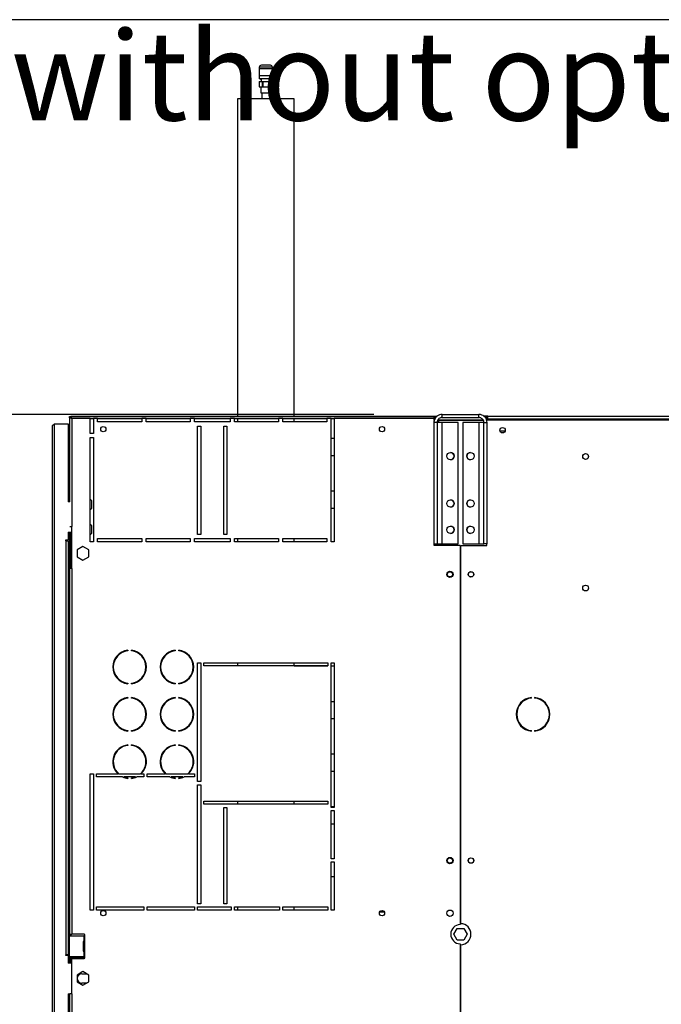
# Model space of a CAD drawing. Units: millimetres. Extents: x 5 to 414, y 3 to 291.
# Drawn here: x 39 to 70, y 244 to 291 of the extents above; entities that cross this region are included whole.
import ezdxf

# ---------------------------------------------------------------- set-up
doc = ezdxf.new("R2010")
doc.units = ezdxf.units.MM
doc.layers.add('GEOMETRY', color=7, linetype='Continuous')
doc.layers.add('TITLE', color=7, linetype='Continuous')
doc.styles.add('SLDTEXTSTYLE0', font='TXT', dxfattribs={"width": 0.605})
doc.dimstyles.new('SLDDIMSTYLE0', dxfattribs={"dimtxt": 5.136637, "dimasz": 3.5, "dimexe": 0, "dimexo": 0.0625, "dimgap": 1.284159, "dimtad": 1, "dimdec": 0, "dimlfac": 20, "dimrnd": 1e-09, "dimzin": 12, "dimdsep": 46, "dimtxsty": 'SLDTEXTSTYLE0', "dimsah": 1, "dimcen": 0.09, "dimadec": 0, "dimazin": 3, "dimtol": 1, "dimtp": 10, "dimtm": 10, "dimtfac": 1, "dimtdec": 0, "dimtmove": 0, "dimatfit": 0, "dimfxl": 0, "dimfrac": 2, "dimtolj": 1, "dimarcsym": 0})

# ---------------------------------------------------------------- blocks, each defined once
blk = doc.blocks.new('SW_NOTE_0_4')
at = {"layer": 'GEOMETRY', "color": 0, "insert": (0, 5.457), "char_height": 4.23333, "attachment_point": 1, "style": 'SLDTEXTSTYLE0'}
blk.add_mtext('Dimensions without options', dxfattribs=at)
blk = doc.blocks.new('Block3')
at = {"layer": 'GEOMETRY', "color": 7}
blk.add_blockref('SW_NOTE_0_4', (-267.179, 279.073), dxfattribs=at)
blk = doc.blocks.new('_D')
at = {"layer": 'GEOMETRY'}
for p, q in [((17.748, 272.135), (17.748, 282.013)), ((55.985, 272.135), (16.748, 272.135)), ((17.748, 233.492), (17.748, 272.135)), ((56.895, 233.492), (16.748, 233.492)), ((17.748, 233.492), (17.748, 223.614))]:
    blk.add_line(p, q, dxfattribs=at)
for points in [[(17.748, 272.135), (18.538, 277.272), (16.958, 277.272)], [(17.748, 233.492), (16.958, 228.355), (18.538, 228.355)]]:
    blk.add_solid(points, dxfattribs=at)
at = {"layer": 'GEOMETRY', "char_height": 5.2917, "attachment_point": 1, "rotation": 90, "style": 'SLDTEXTSTYLE0'}
for s, insert in [('±10', (10.927, 253.842)), ('773', (10.927, 240.099))]:
    blk.add_mtext(s, dxfattribs=dict(at, insert=insert))

msp = doc.modelspace()

# ---------------------------------------------------------------- linework, layer by layer
at = {"color": 7, "linetype": 'Continuous', "lineweight": 25}
for p, q in [((51.0605, 288.7304), (50.6355, 288.7304)), ((50.5205, 288.5554), (50.5205, 288.2304)), ((51.1755, 288.5554), (50.5205, 288.5554)), ((51.1755, 288.2304), (50.5205, 288.2304)), ((50.5355, 288.6304), (50.5355, 288.5554)), ((50.5355, 288.2304), (50.5355, 288.0804)), ((51.1605, 288.5554), (51.1605, 288.6304)), ((51.1605, 288.0804), (51.1605, 288.2304)), ((51.1755, 288.2304), (51.1755, 288.5554)), ((51.1605, 288.0804), (50.5355, 288.0804)), ((50.5355, 287.9554), (50.5355, 287.7054)), ((50.5355, 287.9554), (50.6885, 287.9554)), ((50.6205, 288.0654), (50.6205, 287.9554)), ((50.6885, 287.9554), (50.695, 287.9554)), ((50.6885, 287.7054), (50.6885, 287.9554)), ((50.695, 287.9554), (50.695, 287.7054)), ((50.695, 287.9554), (51.0009, 287.9554)), ((51.0009, 287.9554), (51.0075, 287.9554)), ((51.0009, 287.7054), (51.0009, 287.9554)), ((51.0075, 287.9554), (51.0075, 287.7054)), ((51.0075, 287.9554), (51.1604, 287.9554)), ((51.0755, 287.9554), (51.0755, 288.0654)), ((51.1604, 287.7054), (51.1604, 287.9554)), ((50.5355, 287.7054), (50.6885, 287.7054)), ((50.603, 287.7054), (50.603, 287.4204)), ((50.603, 287.4204), (51.093, 287.4204)), ((50.653, 287.4204), (50.653, 287.1354)), ((50.6885, 287.7054), (50.695, 287.7054)), ((50.695, 287.7054), (51.0009, 287.7054)), ((51.0009, 287.7054), (51.0075, 287.7054)), ((51.0075, 287.7054), (51.1604, 287.7054)), ((51.043, 287.1354), (51.043, 287.4204)), ((51.093, 287.4204), (51.093, 287.7054)), ((49.498, 287.1354), (49.498, 272.0352)), ((52.198, 287.1354), (49.498, 287.1354)), ((52.198, 272.0352), (52.198, 287.1354)), ((41.518, 271.9852), (41.518, 272.0352)), ((41.518, 272.0352), (58.9661, 272.0352)), ((41.518, 271.9852), (41.5715, 271.9852)), ((41.518, 271.9816), (41.568, 271.9816)), ((41.518, 271.9816), (41.518, 267.9852)), ((41.5314, 271.9852), (41.5299, 271.9825)), ((58.848, 272.0352), (41.5715, 272.0352)), ((41.5715, 272.0352), (41.5715, 271.9852)), ((41.618, 271.9352), (41.618, 266.8102)), ((42.498, 271.9352), (41.618, 271.9352)), ((42.498, 271.2352), (42.498, 271.9352)), ((42.498, 271.9352), (42.648, 271.9352)), ((42.648, 271.9352), (42.648, 271.2352)), ((42.848, 271.9352), (42.648, 271.9352)), ((42.848, 271.7852), (42.848, 271.9352)), ((42.848, 271.9352), (44.948, 271.9352)), ((44.948, 271.9352), (44.948, 271.7852)), ((45.148, 271.9352), (44.948, 271.9352)), ((45.148, 271.7852), (45.148, 271.9352)), ((45.148, 271.9352), (47.248, 271.9352)), ((47.248, 271.9352), (47.248, 271.7852)), ((47.448, 271.9352), (47.248, 271.9352)), ((47.448, 271.7852), (47.448, 271.9352)), ((47.448, 271.9352), (49.148, 271.9352)), ((49.148, 271.9352), (49.148, 271.7852)), ((49.348, 271.9352), (49.148, 271.9352)), ((49.348, 271.7852), (49.348, 271.9352)), ((49.348, 271.9352), (51.448, 271.9352)), ((49.498, 271.9352), (49.498, 271.7852)), ((51.448, 271.9352), (51.448, 271.7852)), ((51.648, 271.9352), (51.448, 271.9352)), ((51.648, 271.7852), (51.648, 271.9352)), ((51.648, 271.9352), (53.748, 271.9352)), ((52.198, 271.7852), (52.198, 271.9352)), ((53.748, 271.9352), (53.748, 271.7852)), ((53.948, 271.9352), (53.748, 271.9352)), ((53.948, 266.0852), (53.948, 271.9352)), ((53.948, 271.9352), (54.098, 271.9352)), ((54.098, 271.9352), (54.098, 266.0852)), ((58.848, 271.9352), (54.098, 271.9352)), ((58.848, 271.9352), (58.848, 272.0352)), ((58.9661, 272.0352), (58.848, 272.0352)), ((58.9222, 271.9852), (58.848, 271.9852)), ((58.848, 271.8427), (58.848, 271.9352)), ((59.048, 271.8852), (59.0272, 271.8814)), ((59.048, 271.9042), (59.048, 271.8852)), ((59.048, 271.8852), (61.1663, 271.8852)), ((61.1851, 271.8498), (59.048, 271.8498)), ((59.223, 271.9852), (59.173, 271.9852)), ((59.223, 271.9852), (59.223, 272.1352)), ((59.223, 272.1352), (60.973, 272.1352)), ((59.223, 271.9852), (60.973, 271.9852)), ((60.973, 271.9852), (60.973, 272.1352)), ((61.398, 272.0602), (61.1968, 272.0602)), ((61.348, 271.9852), (61.2791, 271.9852)), ((61.3351, 271.8852), (61.348, 271.8852)), ((61.398, 271.9852), (61.348, 271.9852)), ((61.348, 271.8852), (61.348, 271.9852)), ((61.348, 271.8326), (61.348, 271.8852)), ((61.348, 271.8852), (108.848, 271.8852)), ((61.398, 271.9102), (61.398, 272.0602)), ((61.398, 272.0602), (108.798, 272.0602)), ((61.398, 271.8852), (61.398, 271.9102)), ((108.798, 271.9102), (61.398, 271.9102)), ((40.698, 242.4352), (40.698, 271.5852)), ((40.798, 242.4063), (40.798, 271.6852)), ((40.798, 271.6852), (41.448, 271.6852)), ((41.448, 271.6852), (41.448, 267.9852)), ((44.948, 271.7852), (42.848, 271.7852)), ((47.248, 271.7852), (45.148, 271.7852)), ((49.148, 271.7852), (47.448, 271.7852)), ((47.598, 271.5852), (47.748, 271.5852)), ((47.598, 266.4352), (47.598, 271.5852)), ((47.748, 271.5852), (47.748, 266.4352)), ((48.848, 271.5852), (48.998, 271.5852)), ((48.848, 266.4352), (48.848, 271.5852)), ((48.998, 271.5852), (48.998, 266.4352)), ((51.448, 271.7852), (49.348, 271.7852)), ((53.748, 271.7852), (51.648, 271.7852)), ((58.983, 271.7452), (58.833, 271.7452)), ((58.833, 271.7452), (58.833, 265.9852)), ((58.983, 271.7452), (58.983, 265.9852)), ((59.223, 271.7452), (58.983, 271.7452)), ((59.223, 265.9852), (59.223, 271.7452)), ((59.983, 271.7452), (59.223, 271.7452)), ((59.983, 265.9852), (59.983, 271.7452)), ((60.213, 271.7452), (60.213, 265.9852)), ((60.973, 271.7452), (60.213, 271.7452)), ((60.973, 271.7452), (60.973, 265.9852)), ((61.213, 271.7452), (60.973, 271.7452)), ((61.213, 271.7452), (61.363, 271.7452)), ((61.213, 265.9852), (61.213, 271.7452)), ((61.363, 265.9852), (61.363, 271.7452)), ((42.648, 271.2352), (42.498, 271.2352)), ((42.498, 266.0852), (42.498, 271.0352)), ((42.498, 271.0352), (42.648, 271.0352)), ((42.648, 271.0352), (42.648, 266.0852)), ((54.098, 270.9854), (53.948, 270.9854)), ((62.2152, 271.3352), (61.9807, 271.3352)), ((53.948, 270.1854), (54.098, 270.1854)), ((42.573, 268.0352), (42.498, 268.1102)), ((54.098, 268.4854), (53.948, 268.4854)), ((41.5314, 267.9852), (41.448, 267.9852)), ((42.498, 267.6102), (42.573, 267.6852)), ((42.573, 267.6852), (42.573, 268.0352)), ((53.948, 267.6854), (54.098, 267.6854)), ((41.5314, 266.8102), (41.618, 266.8102)), ((41.618, 264.8102), (41.618, 266.8102)), ((42.573, 266.8352), (42.498, 266.9102)), ((42.573, 266.4852), (42.573, 266.8352)), ((41.448, 266.5352), (41.598, 266.5352)), ((41.448, 266.5352), (41.448, 266.1602)), ((41.518, 266.5352), (41.518, 264.8102)), ((41.568, 266.5352), (41.568, 264.8102)), ((41.598, 266.5352), (41.598, 266.2852)), ((41.598, 266.2852), (41.618, 266.2852)), ((42.498, 266.4102), (42.573, 266.4852)), ((42.848, 266.2352), (44.948, 266.2352)), ((42.848, 266.0852), (42.848, 266.2352)), ((44.948, 266.2352), (44.948, 266.0852)), ((45.148, 266.2352), (47.248, 266.2352)), ((45.148, 266.0852), (45.148, 266.2352)), ((47.248, 266.2352), (47.248, 266.0852)), ((47.448, 266.2352), (49.148, 266.2352)), ((47.448, 266.0852), (47.448, 266.2352)), ((47.748, 266.4352), (47.598, 266.4352)), ((48.998, 266.4352), (48.848, 266.4352)), ((49.148, 266.2352), (49.148, 266.0852)), ((49.348, 266.2352), (51.448, 266.2352)), ((49.348, 266.0852), (49.348, 266.2352)), ((49.498, 266.2352), (49.498, 266.0852)), ((51.448, 266.2352), (51.448, 266.0852)), ((51.648, 266.2352), (53.748, 266.2352)), ((51.648, 266.0852), (51.648, 266.2352)), ((52.198, 266.0852), (52.198, 266.2352)), ((53.748, 266.2352), (53.748, 266.0852)), ((41.448, 266.1602), (41.323, 266.1602)), ((41.323, 266.1602), (41.323, 266.1352)), ((41.323, 266.1352), (41.348, 266.1352)), ((41.348, 246.4602), (41.348, 266.1352)), ((41.348, 266.1352), (41.448, 266.1352)), ((41.448, 266.1352), (41.448, 246.4602)), ((42.148, 265.8585), (41.868, 265.6968)), ((42.428, 265.6968), (42.148, 265.8585)), ((42.648, 266.0852), (42.498, 266.0852)), ((44.948, 266.0852), (42.848, 266.0852)), ((47.248, 266.0852), (45.148, 266.0852)), ((49.148, 266.0852), (47.448, 266.0852)), ((51.448, 266.0852), (49.348, 266.0852)), ((53.748, 266.0852), (51.648, 266.0852)), ((54.098, 266.0852), (53.948, 266.0852)), ((58.833, 265.9852), (58.983, 265.9852)), ((58.848, 265.9102), (58.848, 265.9852)), ((60.0855, 265.9102), (58.848, 265.9102)), ((58.983, 265.9852), (59.223, 265.9852)), ((59.223, 265.9852), (59.983, 265.9852)), ((60.0855, 265.9102), (60.0855, 247.895)), ((60.1105, 247.935), (60.1105, 265.9102)), ((60.1105, 265.9102), (61.348, 265.9102)), ((60.213, 265.9852), (60.973, 265.9852)), ((60.973, 265.9852), (61.213, 265.9852)), ((61.363, 265.9852), (61.213, 265.9852)), ((61.348, 265.9102), (61.348, 265.9852)), ((41.868, 265.6968), (41.868, 265.3735)), ((41.868, 265.3735), (42.148, 265.2119)), ((42.148, 265.2119), (42.428, 265.3735)), ((42.428, 265.3735), (42.428, 265.6968)), ((41.518, 264.8102), (41.518, 247.4352)), ((41.618, 264.8102), (41.518, 264.8102)), ((41.618, 264.8102), (41.618, 247.4352)), ((44.2805, 260.9304), (44.2805, 260.9054)), ((44.4555, 260.9054), (44.4555, 260.9304)), ((46.5305, 260.9304), (46.5305, 260.9054)), ((46.7055, 260.9054), (46.7055, 260.9304)), ((47.598, 260.3352), (47.748, 260.3352)), ((47.598, 254.6852), (47.598, 260.3352)), ((47.748, 260.3352), (47.748, 254.6852)), ((47.898, 260.3352), (53.798, 260.3352)), ((47.898, 260.1852), (47.898, 260.3352)), ((53.798, 260.1852), (47.898, 260.1852)), ((49.498, 260.3352), (49.498, 260.1852)), ((52.1971, 260.1854), (53.798, 260.1854)), ((52.198, 260.1852), (52.198, 260.1885)), ((53.798, 260.3352), (53.798, 260.1852)), ((53.948, 260.3352), (54.098, 260.3352)), ((53.948, 253.4602), (53.948, 260.3352)), ((53.948, 260.1854), (54.098, 260.1854)), ((54.098, 260.3352), (54.098, 253.4602)), ((44.2805, 259.365), (44.2805, 259.34)), ((44.4555, 259.34), (44.4555, 259.365)), ((46.5305, 259.365), (46.5305, 259.34)), ((46.7055, 259.34), (46.7055, 259.365)), ((44.2805, 258.6804), (44.2805, 258.6554)), ((44.4555, 258.6554), (44.4555, 258.6804)), ((46.5305, 258.6804), (46.5305, 258.6554)), ((46.7055, 258.6554), (46.7055, 258.6804)), ((54.098, 258.4854), (53.948, 258.4854)), ((63.4813, 258.6574), (63.4813, 258.6824)), ((63.6146, 258.6824), (63.6146, 258.6574)), ((53.948, 257.6854), (54.098, 257.6854)), ((44.2805, 257.115), (44.2805, 257.09)), ((44.4555, 257.09), (44.4555, 257.115)), ((46.5305, 257.115), (46.5305, 257.09)), ((46.7055, 257.09), (46.7055, 257.115)), ((63.4813, 257.088), (63.4813, 257.113)), ((63.6146, 257.113), (63.6146, 257.088)), ((44.2805, 256.4304), (44.2805, 256.4054)), ((44.4555, 256.4054), (44.4555, 256.4304)), ((46.5305, 256.4304), (46.5305, 256.4054)), ((46.7055, 256.4054), (46.7055, 256.4304)), ((54.098, 255.9854), (53.948, 255.9854)), ((42.498, 255.0602), (42.648, 255.0602)), ((42.498, 248.5852), (42.498, 255.0602)), ((42.648, 255.0602), (42.648, 248.5852)), ((42.798, 255.0602), (43.8117, 255.0602)), ((42.798, 254.9102), (42.798, 255.0602)), ((43.8481, 255.0602), (44.8878, 255.0602)), ((44.9242, 255.0602), (45.048, 255.0602)), ((45.048, 255.0602), (45.048, 254.9102)), ((45.198, 255.0602), (46.0617, 255.0602)), ((45.198, 254.9102), (45.198, 255.0602)), ((46.0981, 255.0602), (47.1378, 255.0602)), ((47.1742, 255.0602), (47.448, 255.0602)), ((47.448, 255.0602), (47.448, 254.9102)), ((53.948, 255.1854), (54.098, 255.1854)), ((44.0298, 254.9102), (42.798, 254.9102)), ((44.6423, 254.9102), (44.0937, 254.9102)), ((44.2805, 254.865), (44.2805, 254.84)), ((44.4555, 254.84), (44.4555, 254.865)), ((45.048, 254.9102), (44.7062, 254.9102)), ((46.2798, 254.9102), (45.198, 254.9102)), ((46.8923, 254.9102), (46.3437, 254.9102)), ((46.5305, 254.865), (46.5305, 254.84)), ((46.7055, 254.84), (46.7055, 254.865)), ((47.448, 254.9102), (46.9562, 254.9102)), ((47.748, 254.6852), (47.598, 254.6852)), ((47.598, 254.5352), (47.748, 254.5352)), ((47.598, 248.8852), (47.598, 254.5352)), ((47.748, 254.5352), (47.748, 248.8852)), ((47.898, 253.7602), (53.798, 253.7602)), ((47.898, 253.6102), (47.898, 253.7602)), ((53.798, 253.6102), (47.898, 253.6102)), ((49.498, 253.7602), (49.498, 253.6102)), ((52.198, 253.6102), (52.198, 253.7602)), ((53.798, 253.7602), (53.798, 253.6102)), ((48.848, 253.4602), (48.998, 253.4602)), ((48.848, 248.8852), (48.848, 253.4602)), ((48.998, 253.4602), (48.998, 248.8852)), ((54.098, 253.4854), (53.948, 253.4854)), ((54.098, 253.4602), (53.948, 253.4602)), ((53.948, 253.3102), (54.098, 253.3102)), ((53.948, 251.0227), (53.948, 253.3102)), ((54.098, 253.3102), (54.098, 251.0227)), ((53.948, 252.6854), (54.098, 252.6854)), ((54.098, 251.0227), (53.948, 251.0227)), ((53.948, 250.8727), (54.098, 250.8727)), ((53.948, 248.5852), (53.948, 250.8727)), ((54.098, 250.8727), (54.098, 248.5852)), ((53.948, 250.1854), (54.098, 250.1854)), ((42.648, 248.5852), (42.498, 248.5852)), ((42.798, 248.7352), (45.048, 248.7352)), ((42.798, 248.5852), (42.798, 248.7352)), ((45.048, 248.5852), (42.798, 248.5852)), ((45.048, 248.7352), (45.048, 248.5852)), ((45.198, 248.7352), (47.448, 248.7352)), ((45.198, 248.5852), (45.198, 248.7352)), ((47.448, 248.5852), (45.198, 248.5852)), ((47.448, 248.7352), (47.448, 248.5852)), ((47.748, 248.8852), (47.598, 248.8852)), ((47.598, 248.7352), (49.198, 248.7352)), ((47.598, 248.5852), (47.598, 248.7352)), ((49.198, 248.5852), (47.598, 248.5852)), ((48.998, 248.8852), (48.848, 248.8852)), ((49.198, 248.7352), (49.198, 248.5852)), ((49.348, 248.7352), (51.498, 248.7352)), ((49.348, 248.5852), (49.348, 248.7352)), ((51.498, 248.5852), (49.348, 248.5852)), ((49.498, 248.7352), (49.498, 248.5852)), ((51.498, 248.7352), (51.498, 248.5852)), ((51.648, 248.7352), (53.798, 248.7352)), ((51.648, 248.5852), (51.648, 248.7352)), ((53.798, 248.5852), (51.648, 248.5852)), ((52.198, 248.5852), (52.198, 248.7352)), ((53.798, 248.7352), (53.798, 248.5852)), ((54.098, 248.5852), (53.948, 248.5852)), ((56.4824, 248.4854), (56.2535, 248.4854)), ((59.7746, 247.4352), (59.9363, 247.7152)), ((59.9363, 247.7152), (60.2596, 247.7152)), ((60.2596, 247.7152), (60.4213, 247.4352)), ((41.5079, 246.3602), (41.5079, 247.3602)), ((41.5079, 247.3602), (42.1927, 247.3602)), ((41.518, 247.4352), (41.618, 247.4352)), ((41.518, 247.4352), (41.518, 247.3602)), ((41.568, 247.4352), (41.568, 247.3602)), ((42.208, 247.4352), (41.618, 247.4352)), ((42.1599, 247.0752), (42.1729, 247.0752)), ((42.1599, 247.0752), (42.1599, 246.6452)), ((42.1729, 247.0752), (42.1729, 246.6452)), ((42.1927, 247.3602), (42.1927, 247.1102)), ((42.208, 247.3602), (42.1927, 247.3602)), ((42.1937, 247.1102), (42.1927, 247.1102)), ((42.1937, 247.1102), (42.208, 247.1102)), ((42.208, 247.3602), (42.2186, 247.3618)), ((42.2186, 247.1085), (42.208, 247.1102)), ((42.2186, 247.3618), (42.2186, 247.1085)), ((42.243, 247.3952), (42.243, 247.4002)), ((42.243, 246.6452), (42.243, 247.0752)), ((59.9363, 247.1552), (59.7746, 247.4352)), ((60.2596, 247.1552), (59.9363, 247.1552)), ((60.4213, 247.4352), (60.2596, 247.1552)), ((42.1729, 246.6452), (42.1599, 246.6452)), ((42.1927, 246.6102), (42.1927, 246.3602)), ((42.1927, 246.6102), (42.1937, 246.6102)), ((42.208, 246.6102), (42.1937, 246.6102)), ((42.208, 246.6102), (42.2186, 246.6118)), ((42.2186, 246.6118), (42.2186, 246.3585)), ((60.0855, 246.9754), (60.0855, 240.395)), ((60.1105, 240.435), (60.1105, 246.9353)), ((41.348, 246.4602), (41.323, 246.4602)), ((41.323, 246.4602), (41.323, 246.4352)), ((41.323, 246.4352), (41.448, 246.4352)), ((41.448, 246.4602), (41.348, 246.4602)), ((41.448, 246.4352), (41.448, 246.0602)), ((42.1927, 246.3602), (41.5079, 246.3602)), ((41.518, 246.3602), (41.518, 246.2852)), ((41.568, 246.2852), (41.518, 246.2852)), ((41.518, 246.2852), (41.518, 246.0602)), ((41.568, 246.3602), (41.568, 246.2852)), ((41.568, 246.2852), (41.568, 246.0602)), ((41.5979, 246.3102), (41.5979, 246.0602)), ((42.2415, 246.3102), (41.5979, 246.3102)), ((41.618, 244.6102), (41.618, 246.2852)), ((41.618, 246.2852), (42.208, 246.2852)), ((42.1927, 246.3602), (42.208, 246.3602)), ((42.2186, 246.3585), (42.208, 246.3602)), ((42.243, 246.3202), (42.243, 246.3252)), ((41.5979, 246.0602), (41.448, 246.0602)), ((42.148, 245.6585), (41.868, 245.4968)), ((42.428, 245.4968), (42.148, 245.6585)), ((41.868, 245.4968), (41.868, 245.1735)), ((41.868, 245.1735), (42.148, 245.0119)), ((42.0979, 245.5602), (42.3182, 245.5602)), ((42.148, 245.0119), (42.428, 245.1735)), ((42.428, 245.1735), (42.428, 245.4968)), ((42.3182, 245.1102), (42.0979, 245.1102)), ((41.448, 244.6102), (41.5314, 244.6102)), ((41.448, 244.6102), (41.448, 242.0063)), ((41.518, 244.6102), (41.518, 241.1718)), ((41.618, 244.6102), (41.5314, 244.6102))]:
    msp.add_line(p, q, dxfattribs=at)
at = {"color": 8, "linetype": 'Continuous', "lineweight": 25}
for p, q in [((51.1605, 288.6304), (50.5355, 288.6304)), ((59.048, 271.8498), (59.048, 271.7452)), ((59.048, 265.9852), (59.048, 265.9102)), ((41.618, 244.6102), (41.618, 237.8101))]:
    msp.add_line(p, q, dxfattribs=at)
at = {"color": 7, "linetype": 'Continuous', "lineweight": 25, "flags": 128}
msp.add_lwpolyline([(41.5834, 271.9713), (41.5826, 271.9705), (41.5819, 271.9698)], dxfattribs=at)
at = {"color": 7, "linetype": 'Continuous', "lineweight": 25}
for centre, radius in [((43.118, 271.4352), 0.125), ((56.368, 271.4352), 0.125), ((62.098, 271.3852), 0.13), ((62.098, 271.3852), 0.1275), ((59.6205, 270.1552), 0.175), ((60.5755, 270.1552), 0.175), ((66.048, 270.1352), 0.1375), ((59.6205, 267.9052), 0.175), ((60.5755, 267.9052), 0.175), ((59.6205, 266.6552), 0.175), ((60.5755, 266.6552), 0.175), ((59.598, 264.5352), 0.15), ((59.598, 264.5352), 0.125), ((60.598, 264.5352), 0.13), ((60.598, 264.5352), 0.125), ((66.048, 263.8852), 0.1375), ((59.598, 250.9352), 0.15), ((59.598, 250.9352), 0.125), ((60.598, 250.9352), 0.13), ((60.598, 250.9352), 0.125), ((43.118, 248.4352), 0.125), ((56.368, 248.4352), 0.125), ((59.598, 248.4352), 0.15)]:
    msp.add_circle(centre, radius, dxfattribs=at)
for centre, radius, start, end in [((50.6355, 288.6304), 0.1, 90, 180), ((51.0605, 288.6304), 0.1, 0, 90), ((59.618, 270.1552), 0.175, 270.4096, 89.59039), ((60.578, 270.1552), 0.175, 90.4107, 180), ((60.578, 270.1552), 0.175, 180, 269.58936), ((59.618, 267.9052), 0.175, 270.40901, 89.591), ((60.578, 267.9052), 0.175, 90.40819, 180), ((60.578, 267.9052), 0.175, 180, 269.59176), ((59.618, 266.6552), 0.175, 270.40927, 89.59073), ((60.578, 266.6552), 0.175, 90.41013, 180), ((60.578, 266.6552), 0.175, 180, 269.58991), ((44.368, 260.1352), 0.8, 96.27929, 263.72071), ((44.368, 260.1352), 0.7752, 96.4814, 263.5186), ((44.368, 260.1352), 0.8, 276.27929, 83.72071), ((44.368, 260.1352), 0.7752, 276.4814, 83.5186), ((46.618, 260.1352), 0.8, 96.27929, 263.72071), ((46.618, 260.1352), 0.7752, 96.4814, 263.5186), ((46.618, 260.1352), 0.8, 276.27929, 83.72071), ((46.618, 260.1352), 0.7752, 276.4814, 83.5186), ((44.368, 257.8852), 0.8, 96.27929, 263.72071), ((44.368, 257.8852), 0.7752, 96.4814, 263.5186), ((44.368, 257.8852), 0.8, 276.27929, 83.72071), ((44.368, 257.8852), 0.7752, 276.4814, 83.5186), ((46.618, 257.8852), 0.8, 96.27929, 263.72071), ((46.618, 257.8852), 0.7752, 96.4814, 263.5186), ((46.618, 257.8852), 0.8, 276.27929, 83.72071), ((46.618, 257.8852), 0.7752, 276.4814, 83.5186), ((63.548, 257.8852), 0.8, 94.78019, 265.21981), ((63.548, 257.8852), 0.7751, 94.9342, 265.0658), ((63.548, 257.8852), 0.8, 274.78019, 85.21981), ((63.548, 257.8852), 0.7751, 274.9342, 85.0658), ((44.368, 255.6352), 0.8, 96.27929, 225.95137), ((44.368, 255.6352), 0.7752, 96.4814, 227.88389), ((44.368, 255.6352), 0.8, 314.04863, 83.72071), ((44.368, 255.6352), 0.7752, 312.11611, 83.5186), ((46.618, 255.6352), 0.8, 96.27929, 225.95137), ((46.618, 255.6352), 0.7752, 96.4814, 227.88389), ((46.618, 255.6352), 0.8, 314.04863, 83.72071), ((46.618, 255.6352), 0.7752, 312.11611, 83.5186), ((44.368, 255.6352), 0.8, 244.99217, 263.72071), ((44.368, 255.6352), 0.7752, 249.27619, 263.5186), ((44.368, 255.6352), 0.7752, 276.4814, 290.72381), ((44.368, 255.6352), 0.8, 276.27929, 295.00783), ((46.618, 255.6352), 0.8, 244.99217, 263.72071), ((46.618, 255.6352), 0.7752, 249.27619, 263.5186), ((46.618, 255.6352), 0.7752, 276.4814, 290.72381), ((46.618, 255.6352), 0.8, 276.27929, 295.00783), ((60.098, 247.4352), 0.46, 91.55714, 268.44286), ((60.098, 247.4352), 0.5, 271.43254, 88.56746), ((42.1944, 247.0757), 0.0345, 92.72504, 180.93636), ((42.2073, 247.0757), 0.0345, 92.72504, 180.93636), ((42.208, 247.4002), 0.035, 0, 90), ((42.208, 247.3952), 0.035, 287.7414, 0), ((42.208, 247.0752), 0.035, 0, 72.2586), ((42.1944, 246.6446), 0.0345, 179.06364, 267.27496), ((42.2073, 246.6446), 0.0345, 179.06364, 267.27496), ((42.208, 246.6452), 0.035, 287.7414, 0), ((42.208, 246.3202), 0.035, 270, 0), ((42.208, 246.3252), 0.035, 0, 72.2586), ((42.0979, 245.3352), 0.225, 90, 270)]:
    msp.add_arc(centre, radius, start, end, dxfattribs=at)
for points, knots in [([(50.5746, 288.0826), (50.5823, 288.0781), (50.5931, 288.0718), (50.6038, 288.0656), (50.6068, 288.0639)], [0, 0, 0, 0, 0.72478796, 1, 1, 1, 1]), ([(51.1057, 288.066), (51.1032, 288.0675), (51.0949, 288.0723), (51.0866, 288.0771), (51.0808, 288.0804)], [0, 0, 0, 0, 0.3034789, 1, 1, 1, 1]), ([(41.618, 271.9352), (41.6052, 271.9415), (41.582, 271.9529), (41.5554, 271.9658), (41.5381, 271.9731), (41.5269, 271.9776), (41.5194, 271.9806), (41.5184, 271.9813), (41.518, 271.9816)], [0, 0, 0, 0, 0.2573386, 0.4687631, 0.5993102, 0.7308577, 0.8641746, 1, 1, 1, 1]), ([(41.618, 271.9352), (41.6116, 271.9414), (41.6004, 271.9525), (41.5871, 271.9655), (41.5782, 271.973), (41.5725, 271.9776), (41.5687, 271.9806), (41.5682, 271.9813), (41.568, 271.9816)], [0, 0, 0, 0, 0.2842875, 0.506994, 0.6352964, 0.7587017, 0.8794676, 1, 1, 1, 1]), ([(41.5715, 272.0352), (41.5721, 272.0342), (41.5732, 272.0321), (41.5794, 272.0165), (41.5891, 271.9936), (41.603, 271.9656), (41.613, 271.9453), (41.618, 271.9352)], [0, 0, 0, 0, 0.1949118, 0.3899172, 0.5883589, 0.7958277, 1, 1, 1, 1]), ([(41.5715, 271.9852), (41.572, 271.9847), (41.573, 271.9839), (41.5781, 271.9774), (41.5867, 271.967), (41.6007, 271.9527), (41.612, 271.9412), (41.618, 271.9352)], [0, 0, 0, 0, 0.1588959, 0.3175124, 0.4833437, 0.7276872, 1, 1, 1, 1]), ([(59.223, 272.1352), (59.1788, 272.1308), (59.0904, 272.122), (58.9729, 272.0538), (58.8846, 271.9535), (58.8392, 271.844), (58.8347, 271.7726), (58.833, 271.7452)], [0, 0, 0, 0, 0.21635779, 0.43272307, 0.64908836, 0.86545359, 1, 1, 1, 1]), ([(59.223, 271.9852), (59.1976, 271.9828), (59.1447, 271.9779), (59.0725, 271.938), (59.0165, 271.8764), (58.9871, 271.8079), (58.9841, 271.7628), (58.983, 271.7452)], [0, 0, 0, 0, 0.2018793, 0.4209271, 0.6399795, 0.8590318, 1, 1, 1, 1]), ([(59.0068, 271.8413), (59.0078, 271.8415), (59.0207, 271.8443), (59.0348, 271.8472), (59.048, 271.8498)], [0, 0, 0, 0, 0.0720566, 1, 1, 1, 1]), ([(61.363, 271.7452), (61.3586, 271.7894), (61.3498, 271.8777), (61.2816, 271.9953), (61.1812, 272.0835), (61.0718, 272.129), (61.0003, 272.1335), (60.973, 272.1352)], [0, 0, 0, 0, 0.2163578, 0.4327231, 0.6490884, 0.8654536, 1, 1, 1, 1]), ([(61.213, 271.7452), (61.2106, 271.7705), (61.2057, 271.8234), (61.1658, 271.8956), (61.1042, 271.9516), (61.0357, 271.9811), (60.9906, 271.984), (60.973, 271.9852)], [0, 0, 0, 0, 0.2018793, 0.4209271, 0.6399795, 0.8590318, 1, 1, 1, 1]), ([(52.1623, 260.3352), (52.1652, 260.3193), (52.1747, 260.2665), (52.19, 260.2133), (52.1993, 260.1807), (52.1973, 260.1875), (52.1971, 260.1885)], [0, 0, 0, 0, 0.16621059, 0.55217054, 0.93501269, 1, 1, 1, 1])]:
    msp.add_open_spline(points, degree=3, knots=knots, dxfattribs=at)
msp.add_open_spline([(40.698, 271.5852), (40.6995, 271.5935), (40.7025, 271.6102), (40.7256, 271.6352), (40.7587, 271.6602), (40.7849, 271.6768), (40.798, 271.6852)], degree=3, dxfattribs=at)
at = {"layer": 'TITLE', "color": 7, "linetype": 'Continuous'}
msp.add_line((413.5862, 290.8925), (5.273, 290.8925), dxfattribs=at)

# ---------------------------------------------------------------- block references
at = {"layer": 'GEOMETRY'}
msp.add_blockref('Block3', (272.9669, 5.8094), dxfattribs=at)

# ---------------------------------------------------------------- dimensions: what is measured, and where the dimension line sits
dim = msp.add_linear_dim(base=(17.748, 272.1352), p1=(57.8945, 233.4917), p2=(56.9854, 272.1352), angle=90, dimstyle='SLDDIMSTYLE0', dxfattribs=at)
dim.commit()
dim.dimension.update_dxf_attribs({"geometry": '_D', "text_midpoint": (17.748, 252.8134), "dimtype": 160})

doc.saveas('drawing.dxf')
